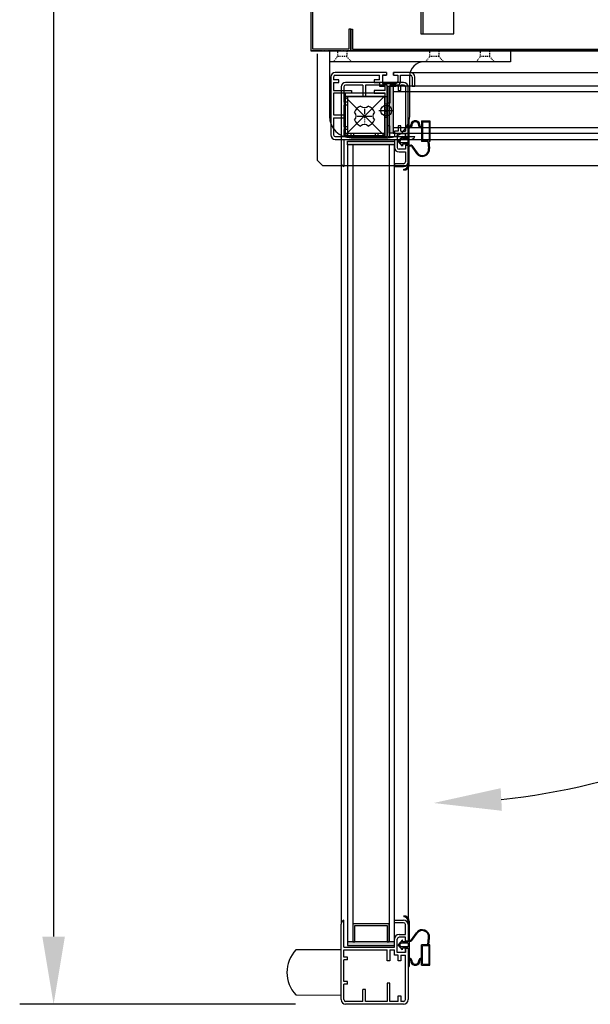
# Model space of a CAD drawing. Units: millimetres. Extents: x 12111 to 36973, y 21174 to 33652.
# Drawn here: x 13964 to 14280, y 25229 to 25773 of the extents above; entities that cross this region are included whole.
import ezdxf

# ---------------------------------------------------------------- set-up
doc = ezdxf.new("R2010")
doc.units = ezdxf.units.MM
for name, pattern in [('TRAZO_Y_PUNTO', [1, 0.5, -0.25, 0, -0.25]), ('TRAZOS', [0.75, 0.5, -0.25]), ('TRAZOS_MD', [1, 0.5, -0.5])]:
    doc.linetypes.add(name, pattern=pattern)
doc.layers.add('ACOTA', color=50, linetype='Continuous')
doc.layers.add('EJES', color=11, linetype='TRAZO_Y_PUNTO')

msp = doc.modelspace()

# ---------------------------------------------------------------- hatches: boundary and pattern name
at = {"linetype": 'Continuous'}
for points in [[(14168.55, 25710.78), (14170.55, 25710.78), (14170.55, 25736.78), (14168.55, 25736.78)], [(14168.55, 25710.78), (14170.55, 25710.78), (14170.55, 25736.78), (14168.55, 25736.78)], [(14145.26, 25706.29), (14145.26, 25704.29), (14171.26, 25704.29), (14171.26, 25706.29)], [(14145.26, 25706.29), (14145.26, 25704.29), (14171.26, 25704.29), (14171.26, 25706.29)], [(14171.26, 25263.29), (14145.26, 25263.29), (14145.26, 25261.29), (14171.26, 25261.29)], [(14171.26, 25263.29), (14145.26, 25263.29), (14145.26, 25261.29), (14171.26, 25261.29)]]:
    msp.add_hatch(color=256, dxfattribs=at).paths.add_polyline_path(points)

# ---------------------------------------------------------------- linework, layer by layer
for p, q in [((14125.06, 26488.18), (14125.06, 25756.18)), ((14126.06, 25757.18), (14126.06, 26487.18)), ((14185.81, 26414.68), (14185.81, 25765.68)), ((14187.01, 26414.68), (14187.01, 25765.68)), ((14204.01, 25765.68), (14204.01, 26414.68)), ((14147.06, 25768.18), (14146.06, 25768.18)), ((14146.06, 25768.18), (14146.06, 25757.18)), ((14147.06, 25756.18), (14147.06, 25768.18)), ((14147.06, 25768.18), (14148.06, 25768.18)), ((14147.06, 25756.18), (14147.06, 25768.18)), ((14147.06, 25768.18), (14147.06, 25756.18)), ((14148.06, 25768.18), (14148.06, 25757.18)), ((14185.81, 25765.68), (14187.31, 25765.68)), ((14187.01, 25765.68), (14204.01, 25765.68)), ((14125.06, 25756.18), (14147.06, 25756.18)), ((14146.06, 25757.18), (14126.06, 25757.18)), ((14128.56, 25754.68), (14128.56, 25695.68)), ((14135.36, 25756.18), (14235.36, 25756.18)), ((14135.36, 25756.18), (14135.36, 25720.18)), ((14135.36, 25756.18), (14235.36, 25756.18)), ((14135.36, 25756.18), (14135.36, 25720.18)), ((15189.06, 25756.18), (14147.06, 25756.18)), ((14147.06, 25756.18), (15581.06, 25756.18)), ((14148.06, 25757.18), (15188.06, 25757.18)), ((14235.36, 25756.18), (14235.36, 25750.18)), ((14235.36, 25756.18), (14235.36, 25750.18)), ((14235.36, 25750.18), (14135.36, 25750.18)), ((14235.36, 25750.18), (14135.36, 25750.18)), ((14166.8, 25744.28), (14138.55, 25744.28)), ((14166.8, 25744.28), (14138.55, 25744.28)), ((14138.55, 25742.78), (14163.05, 25742.78)), ((14138.55, 25742.78), (14163.05, 25742.78)), ((14163.05, 25740.28), (14163.05, 25742.78)), ((14163.05, 25740.28), (14163.05, 25742.78)), ((14164.55, 25742.78), (14164.55, 25738.28)), ((14164.55, 25742.78), (14166.8, 25742.78)), ((14166.8, 25742.78), (14164.55, 25742.78)), ((14166.8, 25742.78), (14164.55, 25742.78)), ((14166.8, 25742.78), (14164.55, 25742.78)), ((14164.55, 25742.78), (14164.55, 25738.28)), ((14164.55, 25742.78), (14166.8, 25742.78)), ((14166.8, 25742.78), (14164.55, 25742.78)), ((14166.8, 25742.78), (14164.55, 25742.78)), ((14166.8, 25742.78), (14164.55, 25742.78)), ((14166.8, 25744.28), (14166.8, 25742.78)), ((14166.8, 25744.28), (14166.8, 25742.78)), ((14170.8, 25742.78), (14170.8, 25744.28)), ((14170.8, 25744.28), (14170.8, 25742.78)), ((14170.8, 25744.28), (14170.8, 25742.78)), ((14180.05, 25744.28), (14170.8, 25744.28)), ((14180.05, 25744.28), (14170.8, 25744.28)), ((14170.8, 25742.78), (14170.8, 25744.28)), ((14170.8, 25744.28), (14170.8, 25742.78)), ((14170.8, 25744.28), (14170.8, 25742.78)), ((14180.05, 25744.28), (14170.8, 25744.28)), ((14180.05, 25744.28), (14170.8, 25744.28)), ((14170.8, 25742.78), (14173.05, 25742.78)), ((14170.8, 25742.78), (14173.05, 25742.78)), ((14170.8, 25742.78), (14173.05, 25742.78)), ((14170.8, 25742.78), (14173.05, 25742.78)), ((14173.05, 25742.78), (14173.05, 25739.28)), ((14173.05, 25742.78), (14173.05, 25739.28)), ((14173.05, 25742.78), (14173.05, 25739.28)), ((14173.05, 25742.78), (14173.05, 25739.28)), ((14174.55, 25742.78), (14180.05, 25742.78)), ((14174.55, 25742.78), (14180.05, 25742.78)), ((14174.55, 25739.28), (14174.55, 25742.78)), ((14174.55, 25739.28), (14174.55, 25742.78)), ((14174.55, 25742.78), (14180.05, 25742.78)), ((14174.55, 25742.78), (14180.05, 25742.78)), ((14174.55, 25739.28), (14174.55, 25742.78)), ((14174.55, 25739.28), (14174.55, 25742.78)), ((14180.47, 25744.28), (14602.05, 25744.28)), ((14180.47, 25744.28), (14602.05, 25744.28)), ((14136.05, 25741.78), (14136.05, 25709.78)), ((14136.05, 25741.78), (14136.05, 25709.78)), ((14137.55, 25741.78), (14137.55, 25740.28)), ((14137.55, 25741.78), (14137.55, 25740.28)), ((14140.55, 25740.28), (14137.55, 25740.28)), ((14140.55, 25740.28), (14137.55, 25740.28)), ((14137.55, 25738.78), (14137.55, 25734.28)), ((14137.55, 25738.78), (14140.55, 25738.78)), ((14137.55, 25738.78), (14137.55, 25734.28)), ((14137.55, 25738.78), (14140.55, 25738.78)), ((14140.55, 25738.78), (14140.55, 25740.28)), ((14140.55, 25738.78), (14140.55, 25740.28)), ((14170.26, 25738.79), (14144.26, 25738.79)), ((14176.26, 25738.79), (14144.26, 25738.79)), ((14170.26, 25738.79), (14144.26, 25738.79)), ((14176.26, 25738.79), (14144.26, 25738.79)), ((14153.76, 25737.29), (14144.26, 25737.29)), ((14153.76, 25737.29), (14144.26, 25737.29)), ((14153.76, 25737.29), (14153.76, 25730.79)), ((14153.76, 25737.29), (14153.76, 25730.79)), ((14167.26, 25737.29), (14155.26, 25737.29)), ((14155.26, 25737.29), (14155.26, 25730.79)), ((14167.26, 25737.29), (14155.26, 25737.29)), ((14155.26, 25737.29), (14155.26, 25730.79)), ((14163.05, 25740.28), (14160.05, 25740.28)), ((14160.05, 25740.28), (14160.05, 25738.78)), ((14163.05, 25740.28), (14160.05, 25740.28)), ((14160.05, 25740.28), (14160.05, 25738.78)), ((14160.05, 25738.78), (14163.05, 25738.78)), ((14160.05, 25738.78), (14163.05, 25738.78)), ((14163.05, 25738.78), (14163.05, 25736.78)), ((14163.05, 25738.78), (14163.05, 25736.78)), ((14164.55, 25738.28), (14172.05, 25738.28)), ((14164.55, 25738.28), (14172.05, 25738.28)), ((14165.55, 25738.28), (14172.05, 25738.28)), ((14165.55, 25738.28), (14172.05, 25738.28)), ((14167.26, 25727.29), (14167.26, 25737.29)), ((14167.26, 25727.29), (14167.26, 25737.29)), ((14173.26, 25737.29), (14168.76, 25737.29)), ((14168.76, 25737.29), (14168.76, 25727.29)), ((14173.26, 25737.29), (14168.76, 25737.29)), ((14168.76, 25737.29), (14168.76, 25727.29)), ((14173.26, 25737.29), (14173.26, 25734.29)), ((14173.26, 25737.29), (14173.26, 25734.29)), ((14176.26, 25737.29), (14174.76, 25737.29)), ((14174.76, 25734.29), (14174.76, 25737.29)), ((14176.26, 25737.29), (14174.76, 25737.29)), ((14174.76, 25734.29), (14174.76, 25737.29)), ((14179.66, 25720.18), (14179.66, 25742.18)), ((14179.66, 25720.18), (14179.66, 25742.18)), ((14181.05, 25741.78), (14181.05, 25736.78)), ((14181.05, 25741.78), (14181.05, 25736.78)), ((14181.05, 25741.78), (14181.05, 25736.78)), ((14181.05, 25741.78), (14181.05, 25736.78)), ((14182.55, 25736.78), (14182.55, 25741.78)), ((14182.55, 25736.78), (14182.55, 25741.78)), ((14182.55, 25736.78), (14182.55, 25741.78)), ((14182.55, 25736.78), (14182.55, 25741.78)), ((14136.05, 25735.78), (14136.05, 25709.78)), ((14136.05, 25735.78), (14136.05, 25709.78)), ((14137.55, 25734.28), (14147.55, 25734.28)), ((14137.55, 25734.28), (14147.55, 25734.28)), ((14137.55, 25732.78), (14137.55, 25720.78)), ((14147.55, 25732.78), (14137.55, 25732.78)), ((14137.55, 25732.78), (14137.55, 25720.78)), ((14147.55, 25732.78), (14137.55, 25732.78)), ((14141.76, 25736.29), (14141.76, 25694.59)), ((14141.76, 25736.29), (14141.76, 25694.59)), ((14143.26, 25736.29), (14143.26, 25727.79)), ((14143.26, 25736.29), (14143.26, 25727.79)), ((14144.05, 25732.78), (14144.05, 25710.78)), ((14166.05, 25732.78), (14144.05, 25732.78)), ((14144.05, 25732.78), (14144.05, 25710.78)), ((14166.05, 25732.78), (14144.05, 25732.78)), ((14147.55, 25734.28), (14147.55, 25732.78)), ((14147.55, 25734.28), (14147.55, 25732.78)), ((14166.05, 25734.28), (14160.05, 25734.28)), ((14160.05, 25734.28), (14160.05, 25732.78)), ((14166.05, 25734.28), (14160.05, 25734.28)), ((14160.05, 25734.28), (14160.05, 25732.78)), ((14160.05, 25732.78), (14166.05, 25732.78)), ((14160.05, 25732.78), (14166.05, 25732.78)), ((14163.05, 25736.78), (14166.05, 25736.78)), ((14163.05, 25736.78), (14166.05, 25736.78)), ((14166.05, 25734.28), (14166.05, 25736.78)), ((14166.05, 25734.28), (14166.05, 25736.78)), ((14166.05, 25710.78), (14166.05, 25732.78)), ((14166.05, 25710.78), (14166.05, 25732.78)), ((14166.05, 25708.78), (14166.05, 25732.78)), ((14166.05, 25708.78), (14166.05, 25732.78)), ((14167.55, 25708.78), (14167.55, 25736.78)), ((14167.55, 25736.78), (14172.05, 25736.78)), ((14167.55, 25708.78), (14167.55, 25736.78)), ((14167.55, 25736.78), (14172.05, 25736.78)), ((14168.55, 25710.78), (14168.55, 25736.78)), ((14168.55, 25736.78), (14170.55, 25736.78)), ((14168.55, 25710.78), (14168.55, 25736.78)), ((14168.55, 25736.78), (14170.55, 25736.78)), ((14611.55, 25736.78), (14170.55, 25736.78)), ((14170.55, 25736.78), (14170.55, 25710.78)), ((14611.55, 25736.78), (14170.55, 25736.78)), ((14170.55, 25736.78), (14170.55, 25710.78)), ((14170.55, 25733.78), (14611.55, 25733.78)), ((14170.55, 25733.78), (14611.55, 25733.78)), ((14173.26, 25734.29), (14174.76, 25734.29)), ((14173.26, 25734.29), (14174.76, 25734.29)), ((14177.26, 25736.29), (14177.26, 25711.79)), ((14177.26, 25736.29), (14177.26, 25711.79)), ((14178.76, 25708.04), (14178.76, 25736.29)), ((14178.76, 25708.04), (14178.76, 25736.29)), ((14181.05, 25736.78), (14182.55, 25736.78)), ((14181.05, 25736.78), (14182.55, 25736.78)), ((14181.05, 25736.78), (14182.55, 25736.78)), ((14181.05, 25736.78), (14182.55, 25736.78)), ((14145.26, 25727.79), (14143.26, 25727.79)), ((14145.26, 25727.79), (14143.26, 25727.79)), ((14145.26, 25726.29), (14143.26, 25726.29)), ((14143.26, 25726.29), (14143.26, 25714.29)), ((14145.26, 25726.29), (14143.26, 25726.29)), ((14143.26, 25726.29), (14143.26, 25714.29)), ((14143.66, 25709.18), (14143.66, 25731.18)), ((14143.66, 25731.18), (14165.66, 25731.18)), ((14143.66, 25731.18), (14165.66, 25709.18)), ((14143.66, 25709.18), (14143.66, 25731.18)), ((14143.66, 25731.18), (14165.66, 25731.18)), ((14143.66, 25731.18), (14165.66, 25709.18)), ((14143.66, 25731.18), (14165.66, 25731.18)), ((14143.66, 25709.18), (14143.66, 25731.18)), ((14165.66, 25731.18), (14143.66, 25709.18)), ((14143.66, 25731.18), (14165.66, 25731.18)), ((14143.66, 25709.18), (14143.66, 25731.18)), ((14165.66, 25731.18), (14143.66, 25709.18)), ((14167.26, 25730.79), (14145.26, 25730.79)), ((14145.26, 25730.79), (14145.26, 25708.79)), ((14167.26, 25730.79), (14145.26, 25730.79)), ((14145.26, 25730.79), (14145.26, 25708.79)), ((14145.26, 25727.79), (14145.26, 25726.29)), ((14145.26, 25727.79), (14145.26, 25726.29)), ((14155.26, 25730.79), (14153.76, 25730.79)), ((14155.26, 25730.79), (14153.76, 25730.79)), ((14165.66, 25731.18), (14165.66, 25709.18)), ((14165.66, 25731.18), (14165.66, 25709.18)), ((14165.66, 25731.18), (14165.66, 25709.18)), ((14165.66, 25731.18), (14165.66, 25709.18)), ((14167.26, 25708.79), (14167.26, 25730.79)), ((14167.26, 25708.79), (14167.26, 25730.79)), ((14168.76, 25727.29), (14167.26, 25727.29)), ((14168.76, 25727.29), (14167.26, 25727.29)), ((14137.55, 25720.78), (14144.05, 25720.78)), ((14137.55, 25720.78), (14144.05, 25720.78)), ((14144.05, 25720.78), (14144.05, 25719.28)), ((14144.05, 25720.78), (14144.05, 25719.28)), ((14137.55, 25719.28), (14137.55, 25709.78)), ((14137.55, 25719.28), (14144.05, 25719.28)), ((14137.55, 25719.28), (14137.55, 25709.78)), ((14137.55, 25719.28), (14144.05, 25719.28)), ((14144.29, 25719.19), (14144.29, 25719.19)), ((14178.76, 25708.05), (14178.76, 25718.15)), ((14178.76, 25718.15), (14179.36, 25718.15)), ((14179.36, 25714.28), (14179.36, 25718.15)), ((14186.16, 25717.55), (14186.16, 25714.28)), ((14186.16, 25717.55), (14190.76, 25717.55)), ((14186.76, 25716.95), (14186.76, 25706.75)), ((14186.76, 25716.95), (14190.36, 25716.95)), ((14190.36, 25716.95), (14190.36, 25706.75)), ((14190.76, 25717.55), (14190.76, 25706.15)), ((14145.26, 25714.29), (14143.26, 25714.29)), ((14145.26, 25714.29), (14143.26, 25714.29)), ((14145.26, 25712.79), (14143.26, 25712.79)), ((14143.26, 25712.79), (14143.26, 25708.79)), ((14145.26, 25712.79), (14143.26, 25712.79)), ((14143.26, 25712.79), (14143.26, 25708.79)), ((14144.05, 25710.78), (14166.05, 25710.78)), ((14144.05, 25710.78), (14166.05, 25710.78)), ((14145.26, 25714.29), (14145.26, 25712.79)), ((14145.26, 25714.29), (14145.26, 25712.79)), ((14147.05, 25710.78), (14147.05, 25708.78)), ((14147.05, 25710.78), (14148.55, 25710.78)), ((14147.05, 25710.78), (14147.05, 25708.78)), ((14147.05, 25710.78), (14148.55, 25710.78)), ((14148.55, 25710.78), (14148.55, 25708.78)), ((14148.55, 25710.78), (14148.55, 25708.78)), ((14160.55, 25710.78), (14160.55, 25708.78)), ((14160.55, 25710.78), (14162.05, 25710.78)), ((14160.55, 25710.78), (14160.55, 25708.78)), ((14160.55, 25710.78), (14162.05, 25710.78)), ((14162.05, 25710.78), (14162.05, 25708.78)), ((14162.05, 25710.78), (14162.05, 25708.78)), ((14167.26, 25714.79), (14167.26, 25708.79)), ((14168.76, 25714.79), (14167.26, 25714.79)), ((14167.26, 25714.79), (14167.26, 25708.79)), ((14168.76, 25714.79), (14167.26, 25714.79)), ((14170.55, 25710.78), (14168.55, 25710.78)), ((14170.55, 25710.78), (14168.55, 25710.78)), ((14168.76, 25708.79), (14168.76, 25714.79)), ((14168.76, 25708.79), (14168.76, 25714.79)), ((14170.55, 25713.78), (14611.55, 25713.78)), ((14170.55, 25713.78), (14611.55, 25713.78)), ((14170.55, 25710.78), (14611.55, 25710.78)), ((14170.55, 25710.78), (14611.55, 25710.78)), ((14173.26, 25711.79), (14171.26, 25711.79)), ((14171.26, 25711.79), (14171.26, 25708.79)), ((14173.26, 25711.79), (14171.26, 25711.79)), ((14171.26, 25711.79), (14171.26, 25708.79)), ((14177.26, 25710.29), (14172.76, 25710.29)), ((14172.76, 25710.29), (14172.76, 25702.79)), ((14177.26, 25710.29), (14172.76, 25710.29)), ((14172.76, 25710.29), (14172.76, 25702.79)), ((14173.26, 25714.79), (14173.26, 25711.79)), ((14174.76, 25714.79), (14173.26, 25714.79)), ((14173.26, 25714.79), (14173.26, 25711.79)), ((14174.76, 25714.79), (14173.26, 25714.79)), ((14174.76, 25711.79), (14174.76, 25714.79)), ((14174.76, 25711.79), (14174.76, 25714.79)), ((14174.76, 25711.79), (14177.26, 25711.79)), ((14174.76, 25711.79), (14177.26, 25711.79)), ((14177.26, 25710.29), (14177.26, 25708.04)), ((14177.26, 25708.04), (14177.26, 25710.29)), ((14177.26, 25708.04), (14177.26, 25710.29)), ((14177.26, 25708.04), (14177.26, 25710.29)), ((14177.26, 25710.29), (14177.26, 25708.04)), ((14177.26, 25708.04), (14177.26, 25710.29)), ((14177.26, 25708.04), (14177.26, 25710.29)), ((14177.26, 25708.04), (14177.26, 25710.29)), ((14179.36, 25704.15), (14179.36, 25713.65)), ((14179.36, 25713.65), (14179.76, 25713.65)), ((14180.76, 25714.95), (14180.76, 25714.65)), ((14184.76, 25714.65), (14184.76, 25714.95)), ((14185.76, 25713.65), (14186.16, 25713.65)), ((14186.16, 25713.65), (14186.16, 25706.15)), ((14138.55, 25708.78), (14147.05, 25708.78)), ((14138.55, 25708.78), (14147.05, 25708.78)), ((14138.55, 25707.28), (14180.26, 25707.28)), ((14138.55, 25707.28), (14180.26, 25707.28)), ((14143.26, 25708.79), (14167.26, 25708.79)), ((14143.26, 25708.79), (14167.26, 25708.79)), ((14143.26, 25707.29), (14171.26, 25707.29)), ((14143.26, 25707.29), (14143.26, 25692.29)), ((14143.26, 25707.29), (14171.26, 25707.29)), ((14143.26, 25707.29), (14143.26, 25692.29)), ((14165.66, 25709.18), (14143.66, 25709.18)), ((14165.66, 25709.18), (14143.66, 25709.18)), ((14165.66, 25709.18), (14143.66, 25709.18)), ((14165.66, 25709.18), (14143.66, 25709.18)), ((14145.26, 25708.79), (14167.26, 25708.79)), ((14145.26, 25708.79), (14167.26, 25708.79)), ((14145.26, 25704.29), (14145.26, 25706.29)), ((14145.26, 25706.29), (14171.26, 25706.29)), ((14145.26, 25704.29), (14145.26, 25706.29)), ((14145.26, 25706.29), (14171.26, 25706.29)), ((14145.26, 25704.29), (14145.26, 25263.29)), ((14171.26, 25704.29), (14145.26, 25704.29)), ((14145.26, 25704.29), (14145.26, 25263.29)), ((14171.26, 25704.29), (14145.26, 25704.29)), ((14147.36, 25708.18), (14167.66, 25708.18)), ((14147.36, 25708.18), (14167.66, 25708.18)), ((14148.26, 25704.29), (14148.26, 25263.29)), ((14148.26, 25704.29), (14148.26, 25263.29)), ((14148.55, 25708.78), (14160.55, 25708.78)), ((14148.55, 25708.78), (14160.55, 25708.78)), ((14162.05, 25708.78), (14166.05, 25708.78)), ((14162.05, 25708.78), (14166.05, 25708.78)), ((14167.55, 25708.78), (14182.55, 25708.78)), ((14167.55, 25708.78), (14182.55, 25708.78)), ((14168.26, 25704.29), (14168.26, 25263.29)), ((14168.26, 25704.29), (14168.26, 25263.29)), ((14168.76, 25708.79), (14171.26, 25708.79)), ((14168.76, 25708.79), (14171.26, 25708.79)), ((14171.26, 25707.29), (14171.26, 25702.79)), ((14171.26, 25707.29), (14171.26, 25702.79)), ((14171.26, 25706.29), (14171.26, 25704.29)), ((14171.26, 25706.29), (14171.26, 25704.29)), ((14171.26, 25263.29), (14171.26, 25704.29)), ((14171.26, 25263.29), (14171.26, 25704.29)), ((14172.76, 25709.29), (14172.76, 25702.79)), ((14172.76, 25709.29), (14172.76, 25702.79)), ((14175.76, 25709.05), (14173.26, 25706.3)), ((14175.76, 25703.55), (14173.26, 25706.3)), ((14174.98, 25707.3), (14174.07, 25706.3)), ((14174.98, 25705.3), (14174.07, 25706.3)), ((14178.76, 25707.3), (14174.98, 25707.3)), ((14178.76, 25705.3), (14174.98, 25705.3)), ((14175.76, 25709.05), (14175.76, 25708.05)), ((14178.76, 25708.05), (14175.76, 25708.05)), ((14178.76, 25704.55), (14175.76, 25704.55)), ((14175.76, 25704.55), (14175.76, 25703.55)), ((14178.76, 25708.04), (14177.26, 25708.04)), ((14178.76, 25708.04), (14177.26, 25708.04)), ((14178.76, 25705.3), (14178.76, 25707.3)), ((14178.76, 25693.15), (14178.76, 25704.55)), ((14180.26, 25707.28), (14601.84, 25707.28)), ((14180.26, 25707.28), (14601.84, 25707.28)), ((14189.66, 25706.15), (14186.16, 25706.15)), ((14190.36, 25706.75), (14186.76, 25706.75)), ((14189.66, 25706.15), (14190.11, 25702.26)), ((14190.16, 25706.15), (14190.61, 25702.31)), ((14190.76, 25706.15), (14190.16, 25706.15)), ((14177.26, 25701.79), (14173.76, 25701.79)), ((14177.26, 25701.79), (14173.76, 25701.79)), ((14177.26, 25701.79), (14173.76, 25701.79)), ((14177.26, 25701.79), (14173.76, 25701.79)), ((14173.76, 25700.29), (14177.26, 25700.29)), ((14173.76, 25700.29), (14177.26, 25700.29)), ((14173.76, 25700.29), (14177.26, 25700.29)), ((14173.76, 25700.29), (14177.26, 25700.29)), ((14177.26, 25704.04), (14178.76, 25704.04)), ((14178.76, 25704.04), (14177.26, 25704.04)), ((14178.76, 25704.04), (14177.26, 25704.04)), ((14177.26, 25704.04), (14177.26, 25701.79)), ((14177.26, 25704.04), (14177.26, 25701.79)), ((14177.26, 25704.04), (14178.76, 25704.04)), ((14178.76, 25704.04), (14177.26, 25704.04)), ((14178.76, 25704.04), (14177.26, 25704.04)), ((14177.26, 25704.04), (14177.26, 25701.79)), ((14177.26, 25704.04), (14177.26, 25701.79)), ((14177.26, 25700.29), (14177.26, 25694.79)), ((14177.26, 25700.29), (14177.26, 25694.79)), ((14177.26, 25700.29), (14177.26, 25694.79)), ((14177.26, 25700.29), (14177.26, 25694.79)), ((14178.76, 25694.79), (14178.76, 25704.04)), ((14178.76, 25694.79), (14178.76, 25704.04)), ((14178.76, 25694.79), (14178.76, 25704.04)), ((14178.76, 25694.79), (14178.76, 25704.04)), ((14179.36, 25704.15), (14180.31, 25704.15)), ((14179.36, 25693.15), (14179.36, 25703.65)), ((14179.36, 25703.65), (14180.16, 25703.65)), ((14180.57, 25703.44), (14183.38, 25699.52)), ((14180.88, 25703.86), (14183.79, 25699.81)), ((14128.56, 25695.68), (14131.56, 25692.68)), ((14141.76, 25694.59), (14141.76, 25273)), ((14141.76, 25694.59), (14141.76, 25273)), ((14176.26, 25693.79), (14171.26, 25693.79)), ((14176.26, 25693.79), (14171.26, 25693.79)), ((14171.26, 25693.79), (14171.26, 25692.29)), ((14171.26, 25693.79), (14171.26, 25692.29)), ((14176.26, 25693.79), (14171.26, 25693.79)), ((14176.26, 25693.79), (14171.26, 25693.79)), ((14171.26, 25693.79), (14171.26, 25692.29)), ((14171.26, 25693.79), (14171.26, 25692.29)), ((14178.76, 25694.38), (14178.76, 25272.79)), ((14178.76, 25694.38), (14178.76, 25272.79)), ((15605.56, 25692.68), (14131.56, 25692.68)), ((14171.26, 25692.29), (14176.26, 25692.29)), ((14171.26, 25692.29), (14176.26, 25692.29)), ((14171.26, 25692.29), (14176.26, 25692.29)), ((14171.26, 25692.29), (14176.26, 25692.29)), ((14176.46, 25690.15), (14176.46, 25690.75)), ((14143.26, 25260.29), (14143.26, 25275.29)), ((14143.26, 25260.29), (14143.26, 25275.29)), ((14171.26, 25275.29), (14176.26, 25275.29)), ((14171.26, 25275.29), (14176.26, 25275.29)), ((14171.26, 25273.79), (14171.26, 25275.29)), ((14171.26, 25273.79), (14171.26, 25275.29)), ((14171.26, 25275.29), (14176.26, 25275.29)), ((14171.26, 25275.29), (14176.26, 25275.29)), ((14171.26, 25273.79), (14171.26, 25275.29)), ((14171.26, 25273.79), (14171.26, 25275.29)), ((14176.26, 25273.79), (14171.26, 25273.79)), ((14176.26, 25273.79), (14171.26, 25273.79)), ((14176.26, 25273.79), (14171.26, 25273.79)), ((14176.26, 25273.79), (14171.26, 25273.79)), ((14176.46, 25277.68), (14176.46, 25277.08)), ((14176.46, 25277.68), (14176.46, 25277.08)), ((14178.76, 25274.69), (14178.76, 25263.28)), ((14178.76, 25274.69), (14178.76, 25263.28)), ((14179.36, 25274.69), (14179.36, 25264.18)), ((14179.36, 25274.69), (14179.36, 25264.18)), ((14141.76, 25231.29), (14141.76, 25273)), ((14141.76, 25231.29), (14141.76, 25273)), ((14148.26, 25273.29), (14148.26, 25263.29)), ((14168.26, 25273.29), (14148.26, 25273.29)), ((14148.26, 25273.29), (14148.26, 25263.29)), ((14168.26, 25273.29), (14148.26, 25273.29)), ((14149.26, 25263.29), (14149.26, 25272.29)), ((14149.26, 25272.29), (14167.26, 25272.29)), ((14149.26, 25263.29), (14149.26, 25272.29)), ((14149.26, 25272.29), (14167.26, 25272.29)), ((14167.26, 25272.29), (14167.26, 25263.29)), ((14167.26, 25272.29), (14167.26, 25263.29)), ((14168.26, 25263.29), (14168.26, 25273.29)), ((14168.26, 25263.29), (14168.26, 25273.29)), ((14177.26, 25267.29), (14177.26, 25272.79)), ((14177.26, 25267.29), (14177.26, 25272.79)), ((14177.26, 25267.29), (14177.26, 25272.79)), ((14177.26, 25267.29), (14177.26, 25272.79)), ((14178.76, 25272.79), (14178.76, 25263.54)), ((14178.76, 25272.79), (14178.76, 25263.54)), ((14178.76, 25272.79), (14178.76, 25263.54)), ((14178.76, 25272.79), (14178.76, 25263.54)), ((14148.26, 25263.29), (14145.26, 25263.29)), ((14171.26, 25263.29), (14145.26, 25263.29)), ((14145.26, 25263.29), (14145.26, 25261.29)), ((14148.26, 25263.29), (14145.26, 25263.29)), ((14171.26, 25263.29), (14145.26, 25263.29)), ((14145.26, 25263.29), (14145.26, 25261.29)), ((14148.26, 25263.29), (14149.26, 25263.29)), ((14148.26, 25263.29), (14149.26, 25263.29)), ((14167.26, 25263.29), (14168.26, 25263.29)), ((14167.26, 25263.29), (14168.26, 25263.29)), ((14171.26, 25263.29), (14168.26, 25263.29)), ((14171.26, 25263.29), (14168.26, 25263.29)), ((14171.26, 25260.29), (14171.26, 25264.79)), ((14171.26, 25260.29), (14171.26, 25264.79)), ((14171.26, 25261.29), (14171.26, 25263.29)), ((14171.26, 25261.29), (14171.26, 25263.29)), ((14172.76, 25258.29), (14172.76, 25264.79)), ((14172.76, 25257.29), (14172.76, 25264.79)), ((14172.76, 25258.29), (14172.76, 25264.79)), ((14172.76, 25257.29), (14172.76, 25264.79)), ((14175.76, 25264.28), (14173.26, 25261.53)), ((14175.76, 25264.28), (14173.26, 25261.53)), ((14173.76, 25267.29), (14177.26, 25267.29)), ((14173.76, 25267.29), (14177.26, 25267.29)), ((14173.76, 25267.29), (14177.26, 25267.29)), ((14173.76, 25267.29), (14177.26, 25267.29)), ((14177.26, 25265.79), (14173.76, 25265.79)), ((14177.26, 25265.79), (14173.76, 25265.79)), ((14177.26, 25265.79), (14173.76, 25265.79)), ((14177.26, 25265.79), (14173.76, 25265.79)), ((14175.76, 25263.28), (14175.76, 25264.28)), ((14175.76, 25263.28), (14175.76, 25264.28)), ((14178.76, 25263.28), (14175.76, 25263.28)), ((14178.76, 25263.28), (14175.76, 25263.28)), ((14177.26, 25263.54), (14177.26, 25265.79)), ((14177.26, 25263.54), (14177.26, 25265.79)), ((14177.26, 25263.54), (14177.26, 25265.79)), ((14177.26, 25263.54), (14177.26, 25265.79)), ((14177.26, 25263.54), (14178.76, 25263.54)), ((14178.76, 25263.54), (14177.26, 25263.54)), ((14178.76, 25263.54), (14177.26, 25263.54)), ((14177.26, 25263.54), (14178.76, 25263.54)), ((14178.76, 25263.54), (14177.26, 25263.54)), ((14178.76, 25263.54), (14177.26, 25263.54)), ((14179.36, 25264.18), (14180.16, 25264.18)), ((14179.36, 25264.18), (14180.16, 25264.18)), ((14179.36, 25263.68), (14179.36, 25254.18)), ((14179.36, 25263.68), (14180.31, 25263.68)), ((14179.36, 25263.68), (14179.36, 25254.18)), ((14179.36, 25263.68), (14180.31, 25263.68)), ((14180.57, 25264.39), (14183.38, 25268.31)), ((14180.57, 25264.39), (14183.38, 25268.31)), ((14180.88, 25263.98), (14183.79, 25268.02)), ((14180.88, 25263.98), (14183.79, 25268.02)), ((14189.66, 25261.68), (14190.11, 25265.57)), ((14189.66, 25261.68), (14190.11, 25265.57)), ((14190.16, 25261.68), (14190.61, 25265.52)), ((14190.16, 25261.68), (14190.61, 25265.52)), ((14141.78, 25258.79), (14116.78, 25258.84)), ((14141.78, 25258.79), (14116.78, 25258.84)), ((14141.78, 25258.79), (14116.78, 25258.84)), ((14141.76, 25233.79), (14141.78, 25258.79)), ((14141.76, 25233.79), (14141.78, 25258.79)), ((14143.26, 25260.29), (14171.26, 25260.29)), ((14143.26, 25260.29), (14171.26, 25260.29)), ((14143.26, 25258.79), (14167.26, 25258.79)), ((14143.26, 25254.79), (14143.26, 25258.79)), ((14143.26, 25258.79), (14167.26, 25258.79)), ((14143.26, 25254.79), (14143.26, 25258.79)), ((14145.26, 25261.29), (14171.26, 25261.29)), ((14145.26, 25261.29), (14171.26, 25261.29)), ((14167.26, 25252.79), (14167.26, 25258.79)), ((14167.26, 25252.79), (14167.26, 25258.79)), ((14168.76, 25258.79), (14168.76, 25252.79)), ((14168.76, 25258.79), (14171.26, 25258.79)), ((14168.76, 25258.79), (14168.76, 25252.79)), ((14168.76, 25258.79), (14171.26, 25258.79)), ((14171.26, 25255.79), (14171.26, 25258.79)), ((14171.26, 25255.79), (14171.26, 25258.79)), ((14175.76, 25258.78), (14173.26, 25261.53)), ((14175.76, 25258.78), (14173.26, 25261.53)), ((14174.98, 25262.53), (14174.07, 25261.53)), ((14174.98, 25262.53), (14174.07, 25261.53)), ((14174.98, 25260.53), (14174.07, 25261.53)), ((14174.98, 25260.53), (14174.07, 25261.53)), ((14178.76, 25262.53), (14174.98, 25262.53)), ((14178.76, 25262.53), (14174.98, 25262.53)), ((14178.76, 25260.53), (14174.98, 25260.53)), ((14178.76, 25260.53), (14174.98, 25260.53)), ((14178.76, 25259.78), (14175.76, 25259.78)), ((14175.76, 25258.78), (14175.76, 25259.78)), ((14178.76, 25259.78), (14175.76, 25259.78)), ((14175.76, 25258.78), (14175.76, 25259.78)), ((14178.76, 25259.54), (14177.26, 25259.54)), ((14177.26, 25257.29), (14177.26, 25259.54)), ((14177.26, 25259.54), (14177.26, 25257.29)), ((14177.26, 25259.54), (14177.26, 25257.29)), ((14177.26, 25259.54), (14177.26, 25257.29)), ((14178.76, 25259.54), (14177.26, 25259.54)), ((14177.26, 25257.29), (14177.26, 25259.54)), ((14177.26, 25259.54), (14177.26, 25257.29)), ((14177.26, 25259.54), (14177.26, 25257.29)), ((14177.26, 25259.54), (14177.26, 25257.29)), ((14178.76, 25262.53), (14178.76, 25260.53)), ((14178.76, 25262.53), (14178.76, 25260.53)), ((14178.76, 25259.78), (14178.76, 25249.68)), ((14178.76, 25259.78), (14178.76, 25249.68)), ((14178.76, 25259.54), (14178.76, 25231.29)), ((14178.76, 25259.54), (14178.76, 25231.29)), ((14189.66, 25261.68), (14186.16, 25261.68)), ((14186.16, 25254.18), (14186.16, 25261.68)), ((14189.66, 25261.68), (14186.16, 25261.68)), ((14186.16, 25254.18), (14186.16, 25261.68)), ((14186.76, 25250.88), (14186.76, 25261.08)), ((14190.36, 25261.08), (14186.76, 25261.08)), ((14186.76, 25250.88), (14186.76, 25261.08)), ((14190.36, 25261.08), (14186.76, 25261.08)), ((14190.76, 25261.68), (14190.16, 25261.68)), ((14190.76, 25261.68), (14190.16, 25261.68)), ((14190.36, 25250.88), (14190.36, 25261.08)), ((14190.36, 25250.88), (14190.36, 25261.08)), ((14190.76, 25250.28), (14190.76, 25261.68)), ((14190.76, 25250.28), (14190.76, 25261.68)), ((14145.26, 25254.79), (14143.26, 25254.79)), ((14145.26, 25254.79), (14143.26, 25254.79)), ((14145.26, 25253.29), (14143.26, 25253.29)), ((14143.26, 25241.29), (14143.26, 25253.29)), ((14145.26, 25253.29), (14143.26, 25253.29)), ((14143.26, 25241.29), (14143.26, 25253.29)), ((14145.26, 25253.29), (14145.26, 25254.79)), ((14145.26, 25253.29), (14145.26, 25254.79)), ((14168.76, 25252.79), (14167.26, 25252.79)), ((14168.76, 25252.79), (14167.26, 25252.79)), ((14173.26, 25255.79), (14171.26, 25255.79)), ((14173.26, 25255.79), (14171.26, 25255.79)), ((14177.26, 25257.29), (14172.76, 25257.29)), ((14177.26, 25257.29), (14172.76, 25257.29)), ((14173.26, 25252.79), (14173.26, 25255.79)), ((14173.26, 25252.79), (14173.26, 25255.79)), ((14174.76, 25252.79), (14173.26, 25252.79)), ((14174.76, 25252.79), (14173.26, 25252.79)), ((14174.76, 25255.79), (14174.76, 25252.79)), ((14174.76, 25255.79), (14177.26, 25255.79)), ((14174.76, 25255.79), (14174.76, 25252.79)), ((14174.76, 25255.79), (14177.26, 25255.79)), ((14177.26, 25231.29), (14177.26, 25255.79)), ((14177.26, 25231.29), (14177.26, 25255.79)), ((14179.36, 25254.18), (14179.76, 25254.18)), ((14179.36, 25254.18), (14179.76, 25254.18)), ((14179.36, 25253.55), (14179.36, 25249.68)), ((14179.36, 25253.55), (14179.36, 25249.68)), ((14180.76, 25252.88), (14180.76, 25253.18)), ((14180.76, 25252.88), (14180.76, 25253.18)), ((14184.76, 25253.18), (14184.76, 25252.88)), ((14184.76, 25253.18), (14184.76, 25252.88)), ((14185.76, 25254.18), (14186.16, 25254.18)), ((14185.76, 25254.18), (14186.16, 25254.18)), ((14186.16, 25250.28), (14186.16, 25253.55)), ((14186.16, 25250.28), (14186.16, 25253.55)), ((14178.76, 25249.68), (14179.36, 25249.68)), ((14178.76, 25249.68), (14179.36, 25249.68)), ((14186.16, 25250.28), (14190.76, 25250.28)), ((14186.16, 25250.28), (14190.76, 25250.28)), ((14186.76, 25250.88), (14190.36, 25250.88)), ((14186.76, 25250.88), (14190.36, 25250.88)), ((14145.26, 25241.29), (14143.26, 25241.29)), ((14145.26, 25241.29), (14143.26, 25241.29)), ((14145.26, 25239.79), (14145.26, 25241.29)), ((14145.26, 25239.79), (14145.26, 25241.29)), ((14145.26, 25239.79), (14143.26, 25239.79)), ((14143.26, 25231.29), (14143.26, 25239.79)), ((14145.26, 25239.79), (14143.26, 25239.79)), ((14143.26, 25231.29), (14143.26, 25239.79)), ((14153.76, 25230.29), (14153.76, 25236.79)), ((14155.26, 25236.79), (14153.76, 25236.79)), ((14153.76, 25230.29), (14153.76, 25236.79)), ((14155.26, 25236.79), (14153.76, 25236.79)), ((14155.26, 25230.29), (14155.26, 25236.79)), ((14155.26, 25230.29), (14155.26, 25236.79)), ((14167.26, 25240.29), (14167.26, 25230.29)), ((14168.76, 25240.29), (14167.26, 25240.29)), ((14167.26, 25240.29), (14167.26, 25230.29)), ((14168.76, 25240.29), (14167.26, 25240.29)), ((14168.76, 25230.29), (14168.76, 25240.29)), ((14168.76, 25230.29), (14168.76, 25240.29)), ((14116.76, 25233.84), (14141.76, 25233.79)), ((14116.76, 25233.84), (14141.76, 25233.79)), ((14153.76, 25230.29), (14144.26, 25230.29)), ((14153.76, 25230.29), (14144.26, 25230.29)), ((14167.26, 25230.29), (14155.26, 25230.29)), ((14167.26, 25230.29), (14155.26, 25230.29)), ((14173.26, 25230.29), (14168.76, 25230.29)), ((14173.26, 25230.29), (14168.76, 25230.29)), ((14173.26, 25233.29), (14174.76, 25233.29)), ((14173.26, 25230.29), (14173.26, 25233.29)), ((14173.26, 25233.29), (14174.76, 25233.29)), ((14173.26, 25230.29), (14173.26, 25233.29)), ((14174.76, 25233.29), (14174.76, 25230.29)), ((14174.76, 25233.29), (14174.76, 25230.29)), ((14176.26, 25230.29), (14174.76, 25230.29)), ((14176.26, 25230.29), (14174.76, 25230.29)), ((14170.26, 25228.79), (14144.26, 25228.79)), ((14176.26, 25228.79), (14144.26, 25228.79)), ((14170.26, 25228.79), (14144.26, 25228.79)), ((14176.26, 25228.79), (14144.26, 25228.79))]:
    msp.add_line(p, q)
at = {"color": 2, "linetype": 'TRAZOS'}
msp.add_line((15608.06, 25756.18), (14125.06, 25756.18), dxfattribs=at)
at = {"linetype": 'TRAZOS_MD'}
for p, q in [((14139.86, 25753.18), (14139.86, 25756.18)), ((14139.86, 25753.18), (14139.86, 25756.18)), ((14144.86, 25756.18), (14144.86, 25753.18)), ((14144.86, 25756.18), (14144.86, 25753.18)), ((14190.86, 25753.18), (14190.86, 25756.18)), ((14190.86, 25753.18), (14190.86, 25756.18)), ((14195.86, 25756.18), (14195.86, 25753.18)), ((14195.86, 25756.18), (14195.86, 25753.18)), ((14218.86, 25753.18), (14218.86, 25756.18)), ((14218.86, 25753.18), (14218.86, 25756.18)), ((14223.86, 25756.18), (14223.86, 25753.18)), ((14223.86, 25756.18), (14223.86, 25753.18)), ((14137.36, 25750.18), (14139.86, 25753.18)), ((14137.36, 25750.18), (14139.86, 25753.18)), ((14144.86, 25753.18), (14139.86, 25753.18)), ((14144.86, 25753.18), (14139.86, 25753.18)), ((14144.86, 25753.18), (14147.36, 25750.18)), ((14144.86, 25753.18), (14147.36, 25750.18)), ((14188.36, 25750.18), (14190.86, 25753.18)), ((14188.36, 25750.18), (14190.86, 25753.18)), ((14195.86, 25753.18), (14190.86, 25753.18)), ((14195.86, 25753.18), (14190.86, 25753.18)), ((14195.86, 25753.18), (14198.36, 25750.18)), ((14195.86, 25753.18), (14198.36, 25750.18)), ((14216.36, 25750.18), (14218.86, 25753.18)), ((14216.36, 25750.18), (14218.86, 25753.18)), ((14223.86, 25753.18), (14218.86, 25753.18)), ((14223.86, 25753.18), (14218.86, 25753.18)), ((14223.86, 25753.18), (14226.36, 25750.18)), ((14223.86, 25753.18), (14226.36, 25750.18))]:
    msp.add_line(p, q, dxfattribs=at)
msp.add_circle((14166.66, 25723.18), 3)
msp.add_circle((14166.66, 25723.18), 3)
for centre, radius, start, end in [((14187.66, 25742.18), 8, 90, 180), ((14187.66, 25742.18), 8, 90, 180), ((14138.55, 25741.78), 2.5, 90, 180), ((14138.55, 25741.78), 2.5, 90, 180), ((14138.55, 25741.78), 1, 90, 180), ((14138.55, 25741.78), 1, 90, 180), ((14180.05, 25741.78), 2.5, 0, 90), ((14180.05, 25741.78), 2.5, 0, 90), ((14180.05, 25741.78), 2.5, 0, 90), ((14180.05, 25741.78), 2.5, 0, 90), ((14180.05, 25741.78), 1, 0, 90), ((14180.05, 25741.78), 1, 0, 90), ((14180.05, 25741.78), 1, 0, 90), ((14180.05, 25741.78), 1, 0, 90), ((14144.26, 25736.29), 2.5, 90, 180), ((14144.26, 25736.29), 2.5, 90, 180), ((14144.26, 25736.29), 1, 90, 180), ((14144.26, 25736.29), 1, 90, 180), ((14172.05, 25739.28), 2.5, 270, 0), ((14172.05, 25739.28), 1, 270, 0), ((14172.05, 25739.28), 2.5, 270, 0), ((14172.05, 25739.28), 1, 270, 0), ((14172.05, 25739.28), 2.5, 270, 0), ((14172.05, 25739.28), 1, 270, 0), ((14172.05, 25739.28), 2.5, 270, 0), ((14172.05, 25739.28), 1, 270, 0), ((14176.26, 25736.29), 2.5, 0, 90), ((14176.26, 25736.29), 2.5, 0, 90), ((14176.26, 25736.29), 1, 0, 90), ((14176.26, 25736.29), 1, 0, 90), ((14154.66, 25720.18), 5.9, 110.8967, 159.1033), ((14154.66, 25720.18), 5.9, 110.8967, 159.1033), ((14147.01, 25720.18), 3, 315.4543, 44.5457), ((14147.01, 25720.18), 3, 315.4543, 44.5457), ((14154.66, 25727.83), 3, 225.4543, 314.5457), ((14154.66, 25727.83), 3, 225.4543, 314.5457), ((14154.66, 25720.18), 5.9, 20.8967, 69.1033), ((14154.66, 25720.18), 5.9, 20.8967, 69.1033), ((14162.31, 25720.18), 3, 135.4543, 224.5457), ((14162.31, 25720.18), 3, 135.4543, 224.5457), ((14147.36, 25720.18), 12, 180, 270), ((14147.36, 25720.18), 12, 180, 270), ((14154.66, 25720.18), 5.9, 200.8967, 249.1033), ((14154.66, 25720.18), 5.9, 200.8967, 249.1033), ((14154.66, 25712.53), 3, 45.4543, 134.5457), ((14154.66, 25712.53), 3, 45.4543, 134.5457), ((14154.66, 25720.18), 5.9, 290.8967, 339.1033), ((14154.66, 25720.18), 5.9, 290.8967, 339.1033), ((14167.66, 25720.18), 12, 270, 0), ((14167.66, 25720.18), 12, 270, 0), ((14182.76, 25714.95), 2.6, 358.2092, 181.7908), ((14182.76, 25714.95), 2, 0, 180), ((14138.55, 25709.78), 2.5, 180, 270), ((14138.55, 25709.78), 2.5, 180, 270), ((14138.55, 25709.78), 1, 180, 270), ((14138.55, 25709.78), 1, 180, 270), ((14179.56, 25714.85), 0.6, 250.3704, 1.7908), ((14179.76, 25714.65), 1, 270, 0), ((14185.76, 25714.65), 1, 180, 270), ((14185.96, 25714.85), 0.6, 178.2092, 289.6296), ((14180.26, 25709.78), 2.5, 270, 336.4218), ((14180.26, 25709.78), 2.5, 270, 336.4218), ((14173.76, 25702.79), 2.5, 180, 270), ((14173.76, 25702.79), 2.5, 180, 270), ((14173.76, 25702.79), 2.5, 180, 270), ((14173.76, 25702.79), 2.5, 180, 270), ((14173.76, 25702.79), 1, 180, 270), ((14173.76, 25702.79), 1, 180, 270), ((14173.76, 25702.79), 1, 180, 270), ((14173.76, 25702.79), 1, 180, 270), ((14180.16, 25703.15), 0.5, 35.7093, 90), ((14180.31, 25703.45), 0.7, 35.7093, 90), ((14186.63, 25701.85), 4, 215.7093, 6.5932), ((14186.63, 25701.85), 3.5, 215.7093, 6.5932), ((14144.26, 25694.59), 2.5, 180, 246.4218), ((14144.26, 25694.59), 2.5, 180, 246.4218), ((14176.26, 25694.79), 2.5, 270, 0), ((14176.26, 25694.79), 2.5, 270, 0), ((14176.26, 25694.79), 1, 270, 0), ((14176.26, 25694.79), 1, 270, 0), ((14176.26, 25694.79), 2.5, 270, 0), ((14176.26, 25694.79), 2.5, 270, 0), ((14176.26, 25694.79), 1, 270, 0), ((14176.26, 25694.79), 1, 270, 0), ((14176.36, 25693.15), 2.4, 272.388, 0), ((14176.36, 25693.15), 3, 271.9102, 0), ((14144.26, 25273), 2.5, 113.5782, 180), ((14144.26, 25273), 2.5, 113.5782, 180), ((14176.26, 25272.79), 2.5, 0, 90), ((14176.26, 25272.79), 2.5, 0, 90), ((14176.26, 25272.79), 2.5, 0, 90), ((14176.26, 25272.79), 2.5, 0, 90), ((14176.26, 25272.79), 1, 0, 90), ((14176.26, 25272.79), 1, 0, 90), ((14176.26, 25272.79), 1, 0, 90), ((14176.26, 25272.79), 1, 0, 90), ((14176.36, 25274.69), 3, 0, 88.0898), ((14176.36, 25274.69), 3, 0, 88.0898), ((14176.36, 25274.69), 2.4, 0, 87.612), ((14176.36, 25274.69), 2.4, 0, 87.612), ((14186.63, 25265.98), 4, 353.4068, 144.2907), ((14186.63, 25265.98), 4, 353.4068, 144.2907), ((14186.63, 25265.98), 3.5, 353.4068, 144.2907), ((14186.63, 25265.98), 3.5, 353.4068, 144.2907), ((14173.76, 25264.79), 2.5, 90, 180), ((14173.76, 25264.79), 2.5, 90, 180), ((14173.76, 25264.79), 2.5, 90, 180), ((14173.76, 25264.79), 2.5, 90, 180), ((14173.76, 25264.79), 1, 90, 180), ((14173.76, 25264.79), 1, 90, 180), ((14173.76, 25264.79), 1, 90, 180), ((14173.76, 25264.79), 1, 90, 180), ((14180.16, 25264.68), 0.5, 270, 324.2907), ((14180.16, 25264.68), 0.5, 270, 324.2907), ((14180.31, 25264.38), 0.7, 270, 324.2907), ((14180.31, 25264.38), 0.7, 270, 324.2907), ((14129.9, 25246.33), 18.12, 136.3587, 223.5644), ((14129.9, 25246.33), 18.12, 136.3587, 223.5644), ((14179.56, 25252.98), 0.6, 358.2092, 109.6296), ((14179.56, 25252.98), 0.6, 358.2092, 109.6296), ((14179.76, 25253.18), 1, 0, 90), ((14179.76, 25253.18), 1, 0, 90), ((14182.76, 25252.88), 2.6, 178.2092, 1.7908), ((14182.76, 25252.88), 2.6, 178.2092, 1.7908), ((14182.76, 25252.88), 2, 180, 0), ((14182.76, 25252.88), 2, 180, 0), ((14185.76, 25253.18), 1, 90, 180), ((14185.76, 25253.18), 1, 90, 180), ((14185.96, 25252.98), 0.6, 70.3704, 181.7908), ((14185.96, 25252.98), 0.6, 70.3704, 181.7908), ((14144.26, 25231.29), 2.5, 180, 270), ((14144.26, 25231.29), 2.5, 180, 270), ((14144.26, 25231.29), 1, 180, 270), ((14144.26, 25231.29), 1, 180, 270), ((14176.26, 25231.29), 1, 270, 0), ((14176.26, 25231.29), 2.5, 270, 0), ((14176.26, 25231.29), 1, 270, 0), ((14176.26, 25231.29), 2.5, 270, 0)]:
    msp.add_arc(centre, radius, start, end)
at = {"layer": 'ACOTA'}
for p, q in [((13982.81, 26451.18), (13982.81, 25266.18)), ((14116.56, 25228.68), (13964.06, 25228.68))]:
    msp.add_line(p, q, dxfattribs=at)
msp.add_arc((14192.86, 25701.78), 361.71, 275.9427, 307.2776, dxfattribs=at)
for points in [[(14229.98, 25348.26), (14230.63, 25335.77), (14192.86, 25340.07)], [(13976.56, 25266.18), (13989.06, 25266.18), (13982.81, 25228.68)]]:
    msp.add_solid(points, dxfattribs=at)
at = {"layer": 'EJES'}
for p, q in [((14166.66, 25727.18), (14166.66, 25719.18)), ((14166.66, 25727.18), (14166.66, 25719.18)), ((14154.66, 25724.18), (14154.66, 25716.18)), ((14154.66, 25724.18), (14154.66, 25716.18)), ((14162.66, 25723.18), (14170.66, 25723.18)), ((14162.66, 25723.18), (14170.66, 25723.18)), ((14150.66, 25720.18), (14158.66, 25720.18)), ((14150.66, 25720.18), (14158.66, 25720.18))]:
    msp.add_line(p, q, dxfattribs=at)

doc.saveas('drawing.dxf')
